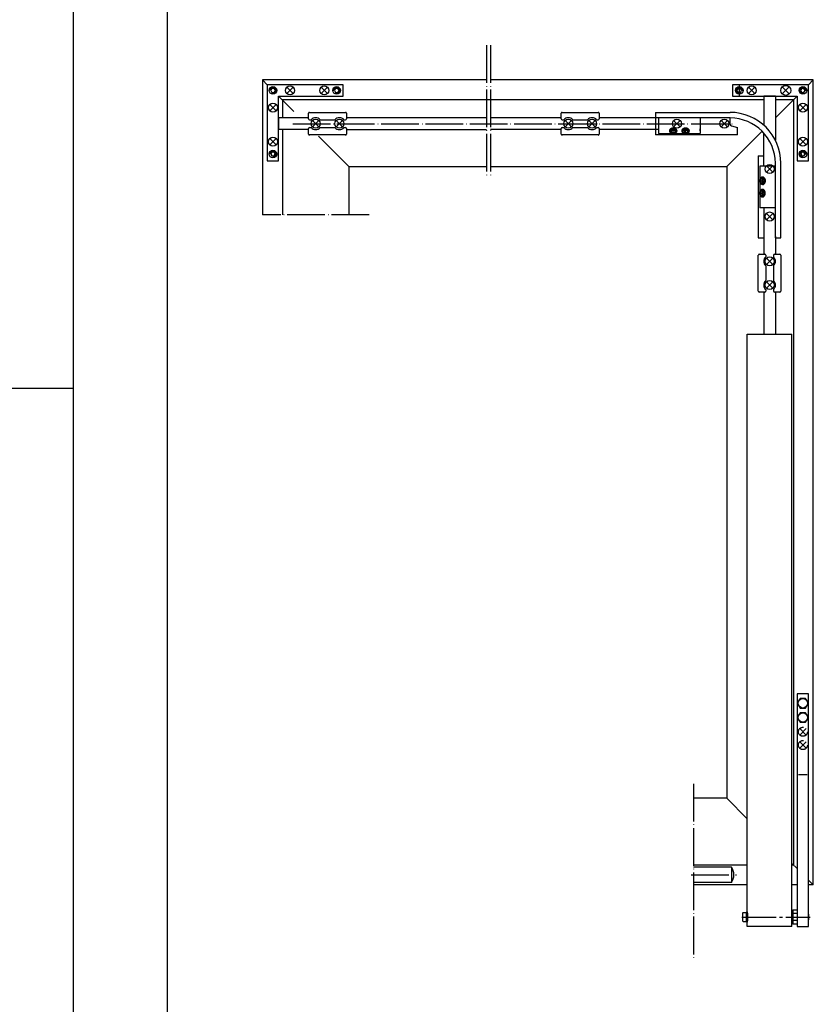
# Model space of a CAD drawing. Units: inches. Extents: x 5404 to 6654, y 2792 to 5542.
# Drawn here: x 6230 to 6483, y 4725 to 5038 of the extents above; entities that cross this region are included whole.
import ezdxf

# ---------------------------------------------------------------- set-up
doc = ezdxf.new("R2010")
doc.units = ezdxf.units.IN
for name, pattern in [('DASH_CENTER', [14, 11, -1, 1, -1]), ('DASHED', [15, 7, -8]), ('DOT_CENTER', [14, 12, -1, 0, -1])]:
    doc.linetypes.add(name, pattern=pattern)
doc.layers.add('1', color=7, linetype='Continuous')
doc.layers.add('70', color=7, linetype='Continuous')

msp = doc.modelspace()

# ---------------------------------------------------------------- linework, layer by layer
at = {"layer": '1', "color": 7, "linetype": 'Continuous'}
for p, q in [((6276.96, 5220.76), (6276.96, 4720.76)), ((6481.24, 5017.39), (6482.75, 5018.91)), ((6310.28, 5016.18), (6309.93, 5015.58)), ((6309.93, 5015.58), (6310.28, 5014.97)), ((6310.97, 5016.18), (6310.28, 5016.18)), ((6311.32, 5015.58), (6310.97, 5016.18)), ((6310.97, 5014.97), (6311.32, 5015.58)), ((6315.05, 5016.59), (6317.09, 5014.56)), ((6317.09, 5016.59), (6315.05, 5014.56)), ((6327.98, 5016.59), (6325.94, 5014.56)), ((6325.94, 5016.59), (6327.98, 5014.56)), ((6330.54, 5016.18), (6330.19, 5015.58)), ((6330.19, 5015.58), (6330.54, 5014.97)), ((6331.24, 5016.18), (6330.54, 5016.18)), ((6331.59, 5015.58), (6331.24, 5016.18)), ((6331.24, 5014.97), (6331.59, 5015.58)), ((6481.24, 5017.39), (6457.04, 5017.39)), ((6457.04, 5017.39), (6457.04, 5013.76)), ((6458.8, 5016.18), (6458.45, 5015.58)), ((6458.45, 5015.58), (6458.8, 5014.97)), ((6459.5, 5016.18), (6458.8, 5016.18)), ((6459.85, 5015.58), (6459.5, 5016.18)), ((6459.5, 5014.97), (6459.85, 5015.58)), ((6464.1, 5016.59), (6462.07, 5014.56)), ((6462.07, 5016.59), (6464.1, 5014.56)), ((6474.99, 5016.59), (6472.96, 5014.56)), ((6472.96, 5016.59), (6474.99, 5014.56)), ((6473.06, 5016.49), (6475.09, 5014.46)), ((6479.07, 5016.18), (6478.72, 5015.58)), ((6478.72, 5015.58), (6479.07, 5014.97)), ((6479.77, 5016.18), (6479.07, 5016.18)), ((6480.12, 5015.58), (6479.77, 5016.18)), ((6479.77, 5014.97), (6480.12, 5015.58)), ((6481.24, 5017.39), (6480.27, 5017.39)), ((6481.24, 4993.19), (6481.24, 5017.39)), ((6310.28, 5014.97), (6310.97, 5014.97)), ((6317.28, 5008.92), (6312.44, 5013.76)), ((6330.54, 5014.97), (6331.24, 5014.97)), ((6457.04, 5013.76), (6477.61, 5013.76)), ((6458.8, 5014.97), (6459.5, 5014.97)), ((6467.02, 5013.76), (6467.02, 5004.47)), ((6470.65, 5013.76), (6470.65, 4999.77)), ((6472.77, 5008.92), (6477.61, 5013.76)), ((6477.61, 5013.76), (6477.61, 4993.19)), ((6479.07, 5014.97), (6479.77, 5014.97)), ((6309.61, 5011.15), (6311.64, 5009.12)), ((6311.64, 5011.15), (6309.61, 5009.12)), ((6480.44, 5011.15), (6478.4, 5009.12)), ((6478.4, 5011.15), (6480.44, 5009.12)), ((6321.97, 5006.81), (6312.44, 5006.81)), ((6321.97, 5006.5), (6321.97, 5008.29)), ((6322.27, 5008.59), (6333.77, 5008.59)), ((6322.27, 5006.2), (6322.79, 5006.2)), ((6325.69, 5006.2), (6330.35, 5006.2)), ((6333.25, 5006.2), (6333.77, 5006.2)), ((6334.07, 5008.29), (6334.07, 5006.5)), ((6378.69, 5006.81), (6334.07, 5006.81)), ((6402.43, 5006.81), (6379.9, 5006.81)), ((6402.43, 5006.5), (6402.43, 5008.29)), ((6402.74, 5008.59), (6414.23, 5008.59)), ((6402.74, 5006.2), (6403.25, 5006.2)), ((6406.16, 5006.2), (6410.81, 5006.2)), ((6413.72, 5006.2), (6414.23, 5006.2)), ((6414.53, 5008.29), (6414.53, 5006.5)), ((6432.5, 5006.81), (6414.53, 5006.81)), ((6432.5, 5008.59), (6432.5, 5001.39)), ((6432.5, 5008.59), (6456.22, 5008.59)), ((6456.22, 5006.81), (6432.5, 5006.81)), ((6433.43, 5006.81), (6433.43, 5001.9)), ((6446.74, 5006.81), (6446.74, 5001.9)), ((6456.22, 5006.81), (6455.83, 5006.81)), ((6456.22, 5006.78), (6456.22, 5006.71)), ((6456.22, 5004.85), (6456.22, 5006.71)), ((6472.77, 5008.92), (6470.65, 5006.81)), ((6321.97, 5003.18), (6312.44, 5003.18)), ((6321.97, 5001.69), (6321.97, 5003.48)), ((6322.27, 5003.78), (6322.79, 5003.78)), ((6323.22, 5006.01), (6325.25, 5003.97)), ((6325.25, 5006.01), (6323.22, 5003.97)), ((6325.69, 5003.78), (6330.35, 5003.78)), ((6332.82, 5006.01), (6330.78, 5003.97)), ((6330.78, 5006.01), (6332.82, 5003.97)), ((6333.25, 5003.78), (6333.77, 5003.78)), ((6334.07, 5003.48), (6334.07, 5001.69)), ((6334.07, 5003.18), (6378.69, 5003.18)), ((6402.43, 5003.18), (6379.9, 5003.18)), ((6402.43, 5001.69), (6402.43, 5003.48)), ((6402.74, 5003.78), (6403.25, 5003.78)), ((6405.72, 5006.01), (6403.69, 5003.97)), ((6403.69, 5006.01), (6405.72, 5003.97)), ((6406.16, 5003.78), (6410.81, 5003.78)), ((6413.28, 5006.01), (6411.25, 5003.97)), ((6411.25, 5006.01), (6413.28, 5003.97)), ((6413.72, 5003.78), (6414.23, 5003.78)), ((6414.53, 5003.48), (6414.53, 5001.69)), ((6433.43, 5003.18), (6414.53, 5003.18)), ((6438.12, 5002.96), (6437.51, 5002.75)), ((6438.12, 5002.11), (6438.12, 5002.96)), ((6438.72, 5002.75), (6438.12, 5002.96)), ((6438.12, 5002.11), (6438.12, 5002.96)), ((6438.26, 5006.01), (6440.29, 5003.97)), ((6440.29, 5006.01), (6438.26, 5003.97)), ((6442.05, 5002.96), (6441.45, 5002.75)), ((6442.05, 5002.11), (6442.05, 5002.96)), ((6442.66, 5002.75), (6442.05, 5002.96)), ((6442.05, 5002.11), (6442.05, 5002.96)), ((6446.74, 5002.72), (6446.74, 5003.32)), ((6455.42, 5006.01), (6453.39, 5003.97)), ((6453.39, 5006.01), (6455.42, 5003.97)), ((6456.67, 5004.27), (6458.64, 5003.74)), ((6458.64, 5001.39), (6458.64, 5003.74)), ((6309.61, 5000.26), (6311.64, 4998.23)), ((6311.64, 5000.26), (6309.61, 4998.23)), ((6333.77, 5001.39), (6322.27, 5001.39)), ((6334.83, 4991.38), (6325.15, 5001.06)), ((6414.23, 5001.39), (6402.74, 5001.39)), ((6458.64, 5001.39), (6432.5, 5001.39)), ((6433.43, 5001.9), (6437.7, 5001.9)), ((6437.51, 5002.75), (6437.51, 5002.32)), ((6437.51, 5002.32), (6438.12, 5002.11)), ((6438.12, 5002.11), (6438.72, 5002.32)), ((6438.54, 5001.9), (6441.63, 5001.9)), ((6438.72, 5002.32), (6438.72, 5002.75)), ((6441.45, 5002.75), (6441.45, 5002.32)), ((6441.45, 5002.32), (6442.05, 5002.11)), ((6442.05, 5002.11), (6442.66, 5002.32)), ((6442.47, 5001.9), (6446.74, 5001.9)), ((6442.66, 5002.32), (6442.66, 5002.75)), ((6455.22, 4991.38), (6464.9, 5001.06)), ((6466.42, 5002.58), (6464.9, 5001.06)), ((6467.02, 4991.56), (6467.02, 5001.95)), ((6480.44, 5000.26), (6478.4, 4998.23)), ((6478.4, 5000.26), (6480.44, 4998.23)), ((6310.28, 4995.92), (6309.93, 4995.31)), ((6309.93, 4995.31), (6310.28, 4994.71)), ((6310.97, 4995.92), (6310.28, 4995.92)), ((6310.28, 4994.71), (6310.97, 4994.71)), ((6311.32, 4995.31), (6310.97, 4995.92)), ((6310.97, 4994.71), (6311.32, 4995.31)), ((6465.23, 4994.8), (6467.02, 4994.8)), ((6465.23, 4994.8), (6465.23, 4968.66)), ((6479.07, 4995.92), (6478.72, 4995.31)), ((6478.72, 4995.31), (6479.07, 4994.71)), ((6479.77, 4995.92), (6479.07, 4995.92)), ((6479.07, 4994.71), (6479.77, 4994.71)), ((6480.12, 4995.31), (6479.77, 4995.92)), ((6479.77, 4994.71), (6480.12, 4995.31)), ((6470.65, 4991.5), (6465.75, 4991.5)), ((6465.75, 4991.5), (6465.75, 4987.23)), ((6467.82, 4991.58), (6469.85, 4989.55)), ((6469.85, 4991.58), (6467.82, 4989.55)), ((6470.56, 4992.38), (6470.62, 4992.38)), ((6470.65, 4982.39), (6470.65, 4992.64)), ((6470.65, 4968.66), (6470.65, 4992.38)), ((6472.43, 4968.66), (6472.43, 4992.38)), ((6477.61, 4993.19), (6481.24, 4993.19)), ((6466.16, 4987.42), (6465.95, 4986.81)), ((6466.59, 4987.42), (6466.16, 4987.42)), ((6466.81, 4986.81), (6466.59, 4987.42)), ((6465.75, 4986.39), (6465.75, 4983.3)), ((6465.95, 4986.81), (6466.81, 4986.81)), ((6465.95, 4986.81), (6466.16, 4986.21)), ((6466.16, 4986.21), (6466.59, 4986.21)), ((6466.59, 4986.21), (6466.81, 4986.81)), ((6465.75, 4982.46), (6465.75, 4978.19)), ((6466.16, 4983.48), (6465.95, 4982.88)), ((6465.95, 4982.88), (6466.16, 4982.27)), ((6465.95, 4982.88), (6466.81, 4982.88)), ((6466.59, 4983.48), (6466.16, 4983.48)), ((6466.16, 4982.27), (6466.59, 4982.27)), ((6466.81, 4982.88), (6466.59, 4983.48)), ((6466.59, 4982.27), (6466.81, 4982.88)), ((6470.65, 4978.19), (6465.75, 4978.19)), ((6467.02, 4978.19), (6467.02, 4963.45)), ((6467.82, 4976.45), (6469.85, 4974.42)), ((6469.85, 4976.45), (6467.82, 4974.42)), ((6465.23, 4968.66), (6467.02, 4968.66)), ((6470.65, 4969.08), (6470.65, 4963.45)), ((6470.65, 4968.66), (6472.43, 4968.66)), ((6465.23, 4951.65), (6465.23, 4963.14)), ((6465.54, 4963.45), (6467.32, 4963.45)), ((6467.62, 4963.14), (6467.62, 4962.63)), ((6469.85, 4962.19), (6467.82, 4960.16)), ((6467.82, 4962.19), (6469.85, 4960.16)), ((6470.04, 4963.14), (6470.04, 4962.63)), ((6470.35, 4963.45), (6472.13, 4963.45)), ((6472.43, 4963.14), (6472.43, 4951.65)), ((6467.62, 4959.72), (6467.62, 4955.07)), ((6470.04, 4959.72), (6470.04, 4955.07)), ((6469.85, 4954.63), (6467.82, 4952.6)), ((6467.82, 4954.63), (6469.85, 4952.6)), ((6467.32, 4951.35), (6465.54, 4951.35)), ((6467.02, 4951.35), (6467.02, 4937.96)), ((6467.62, 4952.16), (6467.62, 4951.65)), ((6470.04, 4952.16), (6470.04, 4951.65)), ((6472.13, 4951.35), (6470.35, 4951.35)), ((6470.65, 4951.35), (6470.65, 4937.96)), ((6461.72, 4753.61), (6461.72, 4937.96)), ((6461.72, 4937.96), (6475.94, 4937.96)), ((6475.94, 4749.38), (6475.94, 4937.96)), ((5446.96, 4920.76), (6246.96, 4920.76)), ((6477.61, 4823.49), (6477.61, 4753.41)), ((6481.24, 4823.49), (6477.61, 4823.49)), ((6478.55, 4821.98), (6477.67, 4820.47)), ((6480.29, 4821.98), (6478.55, 4821.98)), ((6481.17, 4820.47), (6480.29, 4821.98)), ((6481.24, 4749.38), (6481.24, 4823.49)), ((6477.67, 4820.47), (6478.55, 4818.95)), ((6478.55, 4818.95), (6480.29, 4818.95)), ((6480.29, 4818.95), (6481.17, 4820.47)), ((6478.55, 4817.44), (6477.67, 4815.93)), ((6477.67, 4815.93), (6478.55, 4814.42)), ((6480.29, 4817.44), (6478.55, 4817.44)), ((6481.17, 4815.93), (6480.29, 4817.44)), ((6480.29, 4814.42), (6481.17, 4815.93)), ((6480.44, 4812.41), (6478.4, 4810.37)), ((6478.4, 4812.41), (6480.44, 4810.37)), ((6478.55, 4814.42), (6480.29, 4814.42)), ((6480.44, 4808.17), (6478.4, 4806.14)), ((6478.4, 4808.17), (6480.44, 4806.14)), ((6480.74, 4797.68), (6478.02, 4797.68)), ((6460.21, 4753.61), (6460.21, 4751.19)), ((6461.42, 4753.76), (6460.36, 4753.76)), ((6461.42, 4753.76), (6461.57, 4754.07)), ((6461.42, 4751.04), (6461.42, 4753.76)), ((6461.57, 4750.74), (6461.57, 4754.07)), ((6461.57, 4754.07), (6461.72, 4754.07)), ((6461.72, 4754.07), (6461.72, 4750.74)), ((6461.73, 4753.61), (6461.73, 4751.19)), ((6476.19, 4753.61), (6475.94, 4753.61)), ((6476.19, 4754.67), (6477.61, 4754.67)), ((6476.19, 4754.67), (6476.19, 4750.13)), ((6477.61, 4753.54), (6476.19, 4753.54)), ((6477.61, 4754.67), (6477.61, 4750.13)), ((6481.24, 4753.31), (6481.24, 4751.49)), ((6460.36, 4751.04), (6461.42, 4751.04)), ((6461.57, 4750.74), (6461.42, 4751.04)), ((6461.72, 4750.74), (6461.57, 4750.74)), ((6461.72, 4749.38), (6461.72, 4751.19)), ((6475.94, 4749.38), (6461.72, 4749.38)), ((6476.19, 4751.19), (6475.94, 4751.19)), ((6477.61, 4751.27), (6476.19, 4751.27)), ((6477.61, 4750.13), (6476.19, 4750.13)), ((6477.61, 4751.4), (6477.61, 4749.38)), ((6477.61, 4749.38), (6481.24, 4749.38))]:
    msp.add_line(p, q, dxfattribs=at)
at = {"layer": '1', "color": 7, "linetype": 'DOT_CENTER'}
for p, q in [((6378.69, 5029.95), (6378.69, 4987.71)), ((6379.9, 5029.95), (6379.9, 4987.71)), ((6316.92, 5004.99), (6457.54, 5004.99)), ((6341.3, 4975.95), (6307.3, 4975.95)), ((6444.57, 4794.84), (6444.57, 4739.48)), ((6443.81, 4765.86), (6458.33, 4765.86))]:
    msp.add_line(p, q, dxfattribs=at)
at = {"layer": '1', "color": 3, "linetype": 'Continuous'}
for p, q in [((6378.69, 5018.91), (6307.3, 5018.91)), ((6308.81, 5017.39), (6307.3, 5018.91)), ((6307.3, 5018.91), (6307.3, 4975.95)), ((6482.75, 5018.91), (6379.9, 5018.91)), ((6482.75, 4762.69), (6482.75, 5018.91)), ((6308.81, 5017.39), (6308.81, 4993.19)), ((6333.01, 5017.39), (6308.81, 5017.39)), ((6333.01, 5013.76), (6333.01, 5017.39)), ((6312.44, 5013.76), (6333.01, 5013.76)), ((6312.44, 4993.19), (6312.44, 5013.76)), ((6313.65, 5012.55), (6313.65, 5006.81)), ((6418.93, 5012.55), (6313.65, 5012.55)), ((6467.02, 5012.55), (6379.9, 5012.55)), ((6470.65, 5013.76), (6467.02, 5013.76)), ((6476.4, 5012.55), (6470.65, 5012.55)), ((6476.4, 5012.55), (6476.4, 4769.04)), ((6312.44, 5006.81), (6312.44, 5003.18)), ((6313.65, 5003.18), (6313.65, 4975.95)), ((6308.81, 4993.19), (6312.44, 4993.19)), ((6334.83, 4991.38), (6334.83, 4975.95)), ((6334.83, 4991.38), (6378.69, 4991.38)), ((6379.9, 4991.38), (6455.22, 4991.38)), ((6455.22, 4991.38), (6455.22, 4790.22)), ((6455.22, 4790.22), (6444.57, 4790.22)), ((6455.22, 4790.22), (6461.72, 4783.71)), ((6444.57, 4769.04), (6461.72, 4769.04)), ((6456.67, 4768.28), (6444.57, 4768.28)), ((6456.67, 4768.28), (6456.67, 4763.44)), ((6475.94, 4769.49), (6477.61, 4767.83)), ((6475.94, 4769.04), (6476.4, 4769.04)), ((6456.67, 4763.44), (6444.57, 4763.44)), ((6461.72, 4762.69), (6444.57, 4762.69)), ((6477.61, 4762.69), (6475.94, 4762.69)), ((6481.24, 4764.2), (6482.75, 4762.69)), ((6482.75, 4762.69), (6481.24, 4762.69)), ((6482.75, 4762.69), (6481.24, 4762.69))]:
    msp.add_line(p, q, dxfattribs=at)
at = {"layer": '1', "color": 7, "linetype": 'DASH_CENTER'}
for p, q in [((6459.15, 5017.39), (6459.15, 5013.76)), ((6459.96, 4752.4), (6481.73, 4752.4))]:
    msp.add_line(p, q, dxfattribs=at)
at = {"layer": '1', "color": 2, "linetype": 'Continuous'}
msp.add_line((6335.13, 5012.55), (6333.54, 5012.55), dxfattribs=at)
at = {"layer": '1', "color": 4, "linetype": 'Continuous'}
for p, q in [((6461.72, 4762.69), (6444.57, 4762.69)), ((6477.61, 4762.69), (6475.94, 4762.69))]:
    msp.add_line(p, q, dxfattribs=at)
at = {"layer": '1', "color": 7, "linetype": 'Continuous'}
for centre, radius in [((6310.63, 5015.58), 1.21), ((6316.07, 5015.58), 1.44), ((6326.96, 5015.58), 1.44), ((6330.89, 5015.58), 1.21), ((6459.15, 5015.58), 1.21), ((6463.09, 5015.58), 1.44), ((6473.98, 5015.58), 1.57), ((6479.42, 5015.58), 1.21), ((6310.63, 5010.13), 1.44), ((6479.42, 5010.13), 1.44), ((6324.24, 5004.99), 1.44), ((6331.8, 5004.99), 1.44), ((6404.7, 5004.99), 1.44), ((6412.27, 5004.99), 1.44), ((6439.28, 5004.99), 1.44), ((6454.4, 5004.99), 1.44), ((6310.63, 4999.24), 1.44), ((6479.42, 4999.24), 1.44), ((6310.63, 4995.31), 1.21), ((6479.42, 4995.31), 1.21), ((6468.83, 4990.56), 1.44), ((6468.83, 4975.44), 1.44), ((6468.83, 4961.18), 1.44), ((6468.83, 4953.61), 1.44), ((6479.42, 4820.47), 1.51), ((6479.42, 4815.93), 1.51)]:
    msp.add_circle(centre, radius, dxfattribs=at)
at = {"layer": '1', "color": 7, "linetype": 'DASHED'}
for centre in [(6479.42, 4811.39), (6479.42, 4807.16)]:
    msp.add_circle(centre, 1.44, dxfattribs=at)
at = {"layer": '1', "color": 7, "linetype": 'Continuous'}
for centre, radius, start, end in [((6310.63, 5015.58), 0.968, 280, 190), ((6330.89, 5015.58), 0.968, 280, 190), ((6459.15, 5015.58), 0.968, 350, 260), ((6479.42, 5015.58), 0.968, 350, 260), ((6322.27, 5008.29), 0.303, 90, 180), ((6322.27, 5006.5), 0.302, 180, 270), ((6324.24, 5004.99), 1.89, 39.7918, 140.2082), ((6331.8, 5004.99), 1.89, 39.7918, 140.2082), ((6333.77, 5008.29), 0.303, 0, 90), ((6333.77, 5006.5), 0.302, 270, 0), ((6402.74, 5008.29), 0.303, 90, 180), ((6402.74, 5006.5), 0.303, 180, 270), ((6404.7, 5004.99), 1.89, 39.7918, 140.2082), ((6412.27, 5004.99), 1.89, 39.7918, 140.2082), ((6414.23, 5008.29), 0.302, 0, 90), ((6414.23, 5006.5), 0.302, 270, 0), ((6456.22, 4992.38), 16.21, 0, 90), ((6456.22, 4992.38), 14.43, 0, 90), ((6456.28, 5006.71), 0.0605, 89.7582, 180), ((6322.27, 5003.48), 0.302, 90, 180), ((6324.24, 5004.99), 1.89, 219.7918, 320.2082), ((6331.8, 5004.99), 1.89, 219.7918, 320.2082), ((6333.77, 5003.48), 0.303, 0, 90), ((6402.74, 5003.48), 0.302, 90, 180), ((6404.7, 5004.99), 1.89, 219.7918, 320.2082), ((6412.27, 5004.99), 1.89, 219.7918, 320.2082), ((6414.23, 5003.48), 0.302, 0, 90), ((6456.82, 5004.85), 0.605, 180, 255), ((6322.27, 5001.69), 0.302, 180, 270), ((6333.77, 5001.69), 0.302, 270, 0), ((6402.74, 5001.69), 0.303, 180, 270), ((6414.23, 5001.69), 0.302, 270, 0), ((6310.63, 4995.31), 0.968, 280, 190), ((6479.42, 4995.31), 0.968, 350, 260), ((6470.56, 4992.44), 0.0605, 270, 0.2418), ((6465.54, 4963.14), 0.303, 90, 180), ((6468.83, 4961.18), 1.89, 129.7918, 230.2082), ((6467.32, 4963.14), 0.303, 0, 90), ((6470.35, 4963.14), 0.303, 90, 180), ((6468.83, 4961.18), 1.89, 309.7918, 50.2082), ((6472.13, 4963.14), 0.303, 0, 90), ((6468.83, 4953.61), 1.89, 129.7918, 230.2082), ((6468.83, 4953.61), 1.89, 309.7918, 50.2082), ((6465.54, 4951.65), 0.302, 180, 270), ((6467.32, 4951.65), 0.302, 270, 0), ((6470.35, 4951.65), 0.302, 180, 270), ((6472.13, 4951.65), 0.302, 270, 0), ((6460.36, 4753.61), 0.151, 90, 180), ((6460.36, 4751.19), 0.151, 180, 270)]:
    msp.add_arc(centre, radius, start, end, dxfattribs=at)
at = {"layer": '1', "color": 3, "linetype": 'Continuous'}
msp.add_arc((6453.2, 4765.86), 4.24, 325.1501, 34.8499, dxfattribs=at)
at = {"layer": '1', "color": 7, "linetype": 'Continuous'}
for points, knots in [([(6439.33, 5002.71), (6439.33, 5002.72), (6439.33, 5002.74), (6439.32, 5002.79), (6439.31, 5002.86), (6439.29, 5002.93), (6439.26, 5003), (6439.22, 5003.07), (6439.17, 5003.14), (6439.11, 5003.2), (6439.05, 5003.26), (6438.97, 5003.31), (6438.9, 5003.36), (6438.81, 5003.41), (6438.72, 5003.45), (6438.63, 5003.48), (6438.53, 5003.51), (6438.43, 5003.53), (6438.33, 5003.55), (6438.22, 5003.56), (6438.12, 5003.56), (6438.01, 5003.56), (6437.91, 5003.55), (6437.81, 5003.53), (6437.71, 5003.51), (6437.61, 5003.48), (6437.52, 5003.45), (6437.43, 5003.41), (6437.34, 5003.36), (6437.27, 5003.31), (6437.19, 5003.26), (6437.13, 5003.2), (6437.07, 5003.14), (6437.02, 5003.07), (6436.98, 5003), (6436.95, 5002.93), (6436.93, 5002.86), (6436.91, 5002.78), (6436.91, 5002.71), (6436.91, 5002.66), (6436.91, 5002.63)], [0, 0, 0, 0, 0.037437, 0.07502, 0.151103, 0.227154, 0.306289, 0.385374, 0.468963, 0.552502, 0.641258, 0.729972, 0.823924, 0.917845, 1.016437, 1.115007, 1.217229, 1.319438, 1.423962, 1.528479, 1.633789, 1.739099, 1.843617, 1.948141, 2.050349, 2.152571, 2.251142, 2.349733, 2.443654, 2.537606, 2.626321, 2.715077, 2.798616, 2.882205, 2.96129, 3.040424, 3.116476, 3.192559, 3.267542, 3.342525, 3.342525, 3.342525, 3.342525]), ([(6437.26, 5003.32), (6437.24, 5003.31), (6437.19, 5003.27), (6437.13, 5003.21), (6437.07, 5003.15), (6437.02, 5003.08), (6436.98, 5003.01), (6436.95, 5002.94), (6436.93, 5002.86), (6436.92, 5002.8), (6436.91, 5002.75), (6436.91, 5002.72), (6436.91, 5002.71)], [0, 0, 0, 0, 0.0866636, 0.1733851, 0.2581286, 0.3429184, 0.4234921, 0.5041107, 0.5818549, 0.6596277, 0.6980908, 0.7364116, 0.7364116, 0.7364116, 0.7364116]), ([(6437.16, 5002.48), (6437.16, 5002.46), (6437.16, 5002.42), (6437.18, 5002.36), (6437.21, 5002.3), (6437.24, 5002.24), (6437.28, 5002.19), (6437.33, 5002.14), (6437.38, 5002.09), (6437.44, 5002.05), (6437.5, 5002.01), (6437.57, 5001.97), (6437.64, 5001.94), (6437.71, 5001.91), (6437.79, 5001.89), (6437.87, 5001.87), (6437.95, 5001.86), (6438.04, 5001.85), (6438.12, 5001.85), (6438.2, 5001.85), (6438.29, 5001.86), (6438.37, 5001.87), (6438.45, 5001.89), (6438.53, 5001.91), (6438.6, 5001.94), (6438.67, 5001.97), (6438.74, 5002.01), (6438.8, 5002.05), (6438.86, 5002.09), (6438.91, 5002.14), (6438.96, 5002.19), (6439, 5002.24), (6439.03, 5002.3), (6439.06, 5002.36), (6439.07, 5002.42), (6439.08, 5002.48), (6439.09, 5002.54), (6439.08, 5002.6), (6439.07, 5002.66), (6439.06, 5002.71), (6439.03, 5002.77), (6439, 5002.83), (6438.96, 5002.88), (6438.91, 5002.93), (6438.86, 5002.98), (6438.8, 5003.02), (6438.74, 5003.06), (6438.67, 5003.1), (6438.6, 5003.13), (6438.53, 5003.16), (6438.45, 5003.18), (6438.37, 5003.2), (6438.29, 5003.21), (6438.2, 5003.22), (6438.12, 5003.22), (6438.04, 5003.22), (6437.95, 5003.21), (6437.87, 5003.2), (6437.79, 5003.18), (6437.71, 5003.16), (6437.64, 5003.13), (6437.57, 5003.1), (6437.5, 5003.06), (6437.44, 5003.02), (6437.38, 5002.98), (6437.33, 5002.93), (6437.28, 5002.88), (6437.24, 5002.83), (6437.21, 5002.77), (6437.18, 5002.71), (6437.17, 5002.66), (6437.15, 5002.6), (6437.15, 5002.54), (6437.15, 5002.5), (6437.16, 5002.48)], [0, 0, 0, 0, 0.060867, 0.121708, 0.185015, 0.248283, 0.315155, 0.381986, 0.452991, 0.523962, 0.599124, 0.674261, 0.753134, 0.83199, 0.913768, 0.995535, 1.079154, 1.162768, 1.247016, 1.331264, 1.414878, 1.498497, 1.580264, 1.662041, 1.740898, 1.819771, 1.894908, 1.970069, 2.041041, 2.112046, 2.178877, 2.245748, 2.309016, 2.372324, 2.433165, 2.494032, 2.554018, 2.614005, 2.674871, 2.735713, 2.79902, 2.862288, 2.929159, 2.995991, 3.066995, 3.137967, 3.213128, 3.288265, 3.367139, 3.445995, 3.527772, 3.609539, 3.693159, 3.776773, 3.861021, 3.945268, 4.028882, 4.112502, 4.194269, 4.276046, 4.354902, 4.433776, 4.508913, 4.584074, 4.655046, 4.72605, 4.792882, 4.859753, 4.923021, 4.986329, 5.04717, 5.108036, 5.168023, 5.228009, 5.228009, 5.228009, 5.228009]), ([(6438.98, 5003.32), (6438.98, 5003.32), (6438.98, 5003.33), (6438.95, 5003.34), (6438.9, 5003.38), (6438.81, 5003.43), (6438.72, 5003.47), (6438.63, 5003.5), (6438.53, 5003.53), (6438.43, 5003.55), (6438.33, 5003.57), (6438.22, 5003.58), (6438.12, 5003.58), (6438.01, 5003.58), (6437.91, 5003.57), (6437.81, 5003.55), (6437.71, 5003.53), (6437.61, 5003.5), (6437.52, 5003.47), (6437.43, 5003.43), (6437.34, 5003.38), (6437.29, 5003.34), (6437.26, 5003.33), (6437.26, 5003.32), (6437.26, 5003.32)], [0, 0, 0, 0, 0.002938, 0.005876, 0.100427, 0.194947, 0.29389, 0.392813, 0.4952, 0.597574, 0.702149, 0.806718, 0.91204, 1.017362, 1.12193, 1.226505, 1.328879, 1.431267, 1.530189, 1.629132, 1.723653, 1.818204, 1.821142, 1.824079, 1.824079, 1.824079, 1.824079]), ([(6439.33, 5002.71), (6439.33, 5002.72), (6439.33, 5002.75), (6439.32, 5002.8), (6439.31, 5002.86), (6439.29, 5002.94), (6439.26, 5003.01), (6439.22, 5003.08), (6439.17, 5003.15), (6439.11, 5003.21), (6439.05, 5003.27), (6439, 5003.31), (6438.98, 5003.32)], [0, 0, 0, 0, 0.0383213, 0.076785, 0.1545578, 0.232302, 0.3129206, 0.3934943, 0.4782841, 0.5630276, 0.6497491, 0.7364127, 0.7364127, 0.7364127, 0.7364127]), ([(6442.91, 5003.32), (6442.91, 5003.32), (6442.91, 5003.33), (6442.88, 5003.34), (6442.83, 5003.38), (6442.74, 5003.43), (6442.66, 5003.47), (6442.56, 5003.5), (6442.46, 5003.53), (6442.36, 5003.55), (6442.26, 5003.57), (6442.16, 5003.58), (6442.05, 5003.58), (6441.95, 5003.58), (6441.84, 5003.57), (6441.74, 5003.55), (6441.64, 5003.53), (6441.54, 5003.5), (6441.45, 5003.47), (6441.36, 5003.43), (6441.28, 5003.38), (6441.2, 5003.33), (6441.13, 5003.27), (6441.06, 5003.21), (6441, 5003.15), (6440.96, 5003.08), (6440.91, 5003.01), (6440.88, 5002.94), (6440.86, 5002.86), (6440.85, 5002.8), (6440.84, 5002.75), (6440.84, 5002.72), (6440.84, 5002.71)], [0, 0, 0, 0, 0.002938, 0.005876, 0.100427, 0.194947, 0.29389, 0.392813, 0.4952, 0.597574, 0.702149, 0.806718, 0.91204, 1.017362, 1.12193, 1.226505, 1.328879, 1.431267, 1.530189, 1.629132, 1.723653, 1.818204, 1.907812, 1.997459, 2.082203, 2.166992, 2.247566, 2.328185, 2.405929, 2.483702, 2.522165, 2.560486, 2.560486, 2.560486, 2.560486]), ([(6443.26, 5002.71), (6443.26, 5002.72), (6443.26, 5002.74), (6443.26, 5002.79), (6443.24, 5002.86), (6443.22, 5002.93), (6443.19, 5003), (6443.15, 5003.07), (6443.1, 5003.14), (6443.04, 5003.2), (6442.98, 5003.26), (6442.91, 5003.31), (6442.83, 5003.36), (6442.74, 5003.41), (6442.66, 5003.45), (6442.56, 5003.48), (6442.46, 5003.51), (6442.36, 5003.53), (6442.26, 5003.55), (6442.16, 5003.56), (6442.05, 5003.56), (6441.95, 5003.56), (6441.84, 5003.55), (6441.74, 5003.53), (6441.64, 5003.51), (6441.54, 5003.48), (6441.45, 5003.45), (6441.36, 5003.41), (6441.28, 5003.36), (6441.2, 5003.31), (6441.13, 5003.26), (6441.06, 5003.2), (6441, 5003.14), (6440.96, 5003.07), (6440.91, 5003), (6440.88, 5002.93), (6440.86, 5002.86), (6440.85, 5002.78), (6440.84, 5002.71), (6440.84, 5002.66), (6440.85, 5002.63)], [0, 0, 0, 0, 0.037437, 0.07502, 0.151103, 0.227154, 0.306289, 0.385374, 0.468963, 0.552502, 0.641258, 0.729972, 0.823924, 0.917845, 1.016437, 1.115007, 1.217229, 1.319438, 1.423962, 1.528479, 1.633789, 1.739099, 1.843617, 1.948141, 2.050349, 2.152571, 2.251142, 2.349733, 2.443654, 2.537606, 2.626321, 2.715077, 2.798616, 2.882205, 2.96129, 3.040424, 3.116476, 3.192559, 3.267542, 3.342525, 3.342525, 3.342525, 3.342525]), ([(6441.09, 5002.48), (6441.09, 5002.46), (6441.1, 5002.42), (6441.12, 5002.36), (6441.14, 5002.3), (6441.17, 5002.24), (6441.21, 5002.19), (6441.26, 5002.14), (6441.31, 5002.09), (6441.37, 5002.05), (6441.43, 5002.01), (6441.5, 5001.97), (6441.57, 5001.94), (6441.64, 5001.91), (6441.72, 5001.89), (6441.8, 5001.87), (6441.88, 5001.86), (6441.97, 5001.85), (6442.05, 5001.85), (6442.14, 5001.85), (6442.22, 5001.86), (6442.3, 5001.87), (6442.38, 5001.89), (6442.46, 5001.91), (6442.53, 5001.94), (6442.61, 5001.97), (6442.67, 5002.01), (6442.74, 5002.05), (6442.79, 5002.09), (6442.84, 5002.14), (6442.89, 5002.19), (6442.93, 5002.24), (6442.96, 5002.3), (6442.99, 5002.36), (6443.01, 5002.42), (6443.02, 5002.48), (6443.02, 5002.54), (6443.02, 5002.6), (6443.01, 5002.66), (6442.99, 5002.71), (6442.96, 5002.77), (6442.93, 5002.83), (6442.89, 5002.88), (6442.84, 5002.93), (6442.79, 5002.98), (6442.74, 5003.02), (6442.67, 5003.06), (6442.61, 5003.1), (6442.53, 5003.13), (6442.46, 5003.16), (6442.38, 5003.18), (6442.3, 5003.2), (6442.22, 5003.21), (6442.14, 5003.22), (6442.05, 5003.22), (6441.97, 5003.22), (6441.88, 5003.21), (6441.8, 5003.2), (6441.72, 5003.18), (6441.64, 5003.16), (6441.57, 5003.13), (6441.5, 5003.1), (6441.43, 5003.06), (6441.37, 5003.02), (6441.31, 5002.98), (6441.26, 5002.93), (6441.21, 5002.88), (6441.17, 5002.83), (6441.14, 5002.77), (6441.12, 5002.71), (6441.1, 5002.66), (6441.09, 5002.6), (6441.08, 5002.54), (6441.09, 5002.5), (6441.09, 5002.48)], [0, 0, 0, 0, 0.060867, 0.121708, 0.185015, 0.248283, 0.315155, 0.381986, 0.452991, 0.523962, 0.599124, 0.674261, 0.753134, 0.83199, 0.913768, 0.995535, 1.079154, 1.162768, 1.247016, 1.331264, 1.414878, 1.498497, 1.580264, 1.662041, 1.740898, 1.819771, 1.894908, 1.970069, 2.041041, 2.112046, 2.178877, 2.245748, 2.309016, 2.372324, 2.433165, 2.494032, 2.554018, 2.614005, 2.674871, 2.735713, 2.79902, 2.862288, 2.929159, 2.995991, 3.066995, 3.137967, 3.213128, 3.288265, 3.367139, 3.445995, 3.527772, 3.609539, 3.693159, 3.776773, 3.861021, 3.945268, 4.028882, 4.112502, 4.194269, 4.276046, 4.354902, 4.433776, 4.508913, 4.584074, 4.655046, 4.72605, 4.792882, 4.859753, 4.923021, 4.986329, 5.04717, 5.108036, 5.168023, 5.228009, 5.228009, 5.228009, 5.228009]), ([(6443.26, 5002.71), (6443.26, 5002.72), (6443.26, 5002.75), (6443.26, 5002.8), (6443.24, 5002.86), (6443.22, 5002.94), (6443.19, 5003.01), (6443.15, 5003.08), (6443.1, 5003.15), (6443.04, 5003.21), (6442.98, 5003.27), (6442.93, 5003.31), (6442.91, 5003.32)], [0, 0, 0, 0, 0.0383213, 0.076785, 0.1545578, 0.232302, 0.3129206, 0.3934943, 0.4782841, 0.5630276, 0.6497491, 0.7364127, 0.7364127, 0.7364127, 0.7364127]), ([(6436.91, 5002.63), (6436.92, 5002.61), (6436.93, 5002.56), (6436.95, 5002.48), (6436.98, 5002.41), (6437.02, 5002.34), (6437.07, 5002.28), (6437.13, 5002.21), (6437.19, 5002.15), (6437.27, 5002.1), (6437.34, 5002.05), (6437.43, 5002), (6437.52, 5001.96), (6437.61, 5001.93), (6437.71, 5001.9), (6437.81, 5001.88), (6437.91, 5001.86), (6438.01, 5001.85), (6438.12, 5001.85), (6438.22, 5001.85), (6438.33, 5001.86), (6438.43, 5001.88), (6438.53, 5001.9), (6438.62, 5001.93), (6438.7, 5001.96), (6438.75, 5001.98), (6438.78, 5001.99)], [0, 0, 0, 0, 0.076083, 0.152135, 0.231269, 0.310354, 0.393943, 0.477483, 0.566238, 0.654953, 0.748905, 0.842826, 0.941417, 1.039988, 1.14221, 1.244418, 1.348942, 1.45346, 1.55877, 1.66408, 1.768597, 1.873121, 1.97533, 2.077552, 2.155596, 2.233589, 2.233589, 2.233589, 2.233589]), ([(6438.78, 5001.99), (6438.78, 5001.99), (6438.79, 5002), (6438.83, 5002.02), (6438.9, 5002.05), (6438.97, 5002.1), (6439.05, 5002.15), (6439.11, 5002.21), (6439.17, 5002.28), (6439.22, 5002.34), (6439.26, 5002.41), (6439.29, 5002.48), (6439.31, 5002.56), (6439.32, 5002.62), (6439.33, 5002.67), (6439.33, 5002.69), (6439.33, 5002.71)], [0, 0, 0, 0, 0.0205636, 0.0411447, 0.1350657, 0.2290174, 0.3177319, 0.4064879, 0.4900271, 0.5736164, 0.6527013, 0.7318356, 0.8078869, 0.8839704, 0.9215532, 0.9589899, 0.9589899, 0.9589899, 0.9589899]), ([(6440.85, 5002.63), (6440.85, 5002.61), (6440.86, 5002.56), (6440.88, 5002.48), (6440.91, 5002.41), (6440.96, 5002.34), (6441, 5002.28), (6441.06, 5002.21), (6441.13, 5002.15), (6441.2, 5002.1), (6441.28, 5002.05), (6441.36, 5002), (6441.45, 5001.96), (6441.54, 5001.93), (6441.64, 5001.9), (6441.74, 5001.88), (6441.84, 5001.86), (6441.95, 5001.85), (6442.05, 5001.85), (6442.16, 5001.85), (6442.26, 5001.86), (6442.36, 5001.88), (6442.46, 5001.9), (6442.56, 5001.93), (6442.64, 5001.96), (6442.68, 5001.98), (6442.71, 5001.99)], [0, 0, 0, 0, 0.076083, 0.152135, 0.231269, 0.310354, 0.393943, 0.477483, 0.566238, 0.654953, 0.748905, 0.842826, 0.941417, 1.039988, 1.14221, 1.244418, 1.348942, 1.45346, 1.55877, 1.66408, 1.768597, 1.873121, 1.97533, 2.077552, 2.155596, 2.233589, 2.233589, 2.233589, 2.233589]), ([(6442.71, 5001.99), (6442.71, 5001.99), (6442.73, 5002), (6442.77, 5002.02), (6442.83, 5002.05), (6442.91, 5002.1), (6442.98, 5002.15), (6443.04, 5002.21), (6443.1, 5002.28), (6443.15, 5002.34), (6443.19, 5002.41), (6443.22, 5002.48), (6443.24, 5002.56), (6443.26, 5002.62), (6443.26, 5002.67), (6443.26, 5002.69), (6443.26, 5002.71)], [0, 0, 0, 0, 0.0205636, 0.0411447, 0.1350657, 0.2290174, 0.3177319, 0.4064879, 0.4900271, 0.5736164, 0.6527013, 0.7318356, 0.8078869, 0.8839704, 0.9215532, 0.9589899, 0.9589899, 0.9589899, 0.9589899]), ([(6466.47, 4988.02), (6466.45, 4988.01), (6466.4, 4988), (6466.33, 4987.98), (6466.25, 4987.95), (6466.18, 4987.91), (6466.12, 4987.86), (6466.06, 4987.8), (6466, 4987.74), (6465.94, 4987.66), (6465.89, 4987.59), (6465.85, 4987.5), (6465.81, 4987.41), (6465.77, 4987.32), (6465.74, 4987.22), (6465.72, 4987.12), (6465.71, 4987.02), (6465.7, 4986.92), (6465.69, 4986.81), (6465.7, 4986.7), (6465.71, 4986.6), (6465.72, 4986.5), (6465.74, 4986.4), (6465.77, 4986.31), (6465.8, 4986.23), (6465.82, 4986.18), (6465.83, 4986.15)], [0, 0, 0, 0, 0.076083, 0.152135, 0.231269, 0.310354, 0.393943, 0.477483, 0.566238, 0.654953, 0.748905, 0.842826, 0.941417, 1.039988, 1.14221, 1.244418, 1.348942, 1.45346, 1.55877, 1.66408, 1.768597, 1.873121, 1.97533, 2.077552, 2.155596, 2.233589, 2.233589, 2.233589, 2.233589]), ([(6466.32, 4987.77), (6466.3, 4987.77), (6466.26, 4987.76), (6466.2, 4987.75), (6466.14, 4987.72), (6466.09, 4987.69), (6466.03, 4987.65), (6465.98, 4987.6), (6465.94, 4987.55), (6465.89, 4987.49), (6465.85, 4987.43), (6465.82, 4987.36), (6465.78, 4987.29), (6465.76, 4987.22), (6465.73, 4987.14), (6465.72, 4987.06), (6465.7, 4986.98), (6465.7, 4986.89), (6465.69, 4986.81), (6465.7, 4986.73), (6465.7, 4986.64), (6465.72, 4986.56), (6465.73, 4986.48), (6465.76, 4986.4), (6465.78, 4986.33), (6465.82, 4986.26), (6465.85, 4986.19), (6465.89, 4986.13), (6465.94, 4986.07), (6465.98, 4986.02), (6466.03, 4985.97), (6466.09, 4985.93), (6466.14, 4985.9), (6466.2, 4985.87), (6466.26, 4985.86), (6466.32, 4985.84), (6466.38, 4985.84), (6466.44, 4985.84), (6466.5, 4985.86), (6466.56, 4985.87), (6466.61, 4985.9), (6466.67, 4985.93), (6466.72, 4985.97), (6466.77, 4986.02), (6466.82, 4986.07), (6466.86, 4986.13), (6466.9, 4986.19), (6466.94, 4986.26), (6466.97, 4986.33), (6467, 4986.4), (6467.02, 4986.48), (6467.04, 4986.56), (6467.05, 4986.64), (6467.06, 4986.73), (6467.06, 4986.81), (6467.06, 4986.89), (6467.05, 4986.98), (6467.04, 4987.06), (6467.02, 4987.14), (6467, 4987.22), (6466.97, 4987.29), (6466.94, 4987.36), (6466.9, 4987.43), (6466.86, 4987.49), (6466.82, 4987.55), (6466.77, 4987.6), (6466.72, 4987.65), (6466.67, 4987.69), (6466.61, 4987.72), (6466.56, 4987.75), (6466.5, 4987.76), (6466.44, 4987.78), (6466.38, 4987.78), (6466.34, 4987.78), (6466.32, 4987.77)], [0, 0, 0, 0, 0.060867, 0.121708, 0.185015, 0.248283, 0.315155, 0.381986, 0.452991, 0.523962, 0.599124, 0.674261, 0.753134, 0.83199, 0.913768, 0.995535, 1.079154, 1.162768, 1.247016, 1.331264, 1.414878, 1.498497, 1.580264, 1.662041, 1.740898, 1.819771, 1.894908, 1.970069, 2.041041, 2.112046, 2.178877, 2.245748, 2.309016, 2.372324, 2.433165, 2.494032, 2.554018, 2.614005, 2.674871, 2.735713, 2.79902, 2.862288, 2.929159, 2.995991, 3.066995, 3.137967, 3.213128, 3.288265, 3.367139, 3.445995, 3.527772, 3.609539, 3.693159, 3.776773, 3.861021, 3.945268, 4.028882, 4.112502, 4.194269, 4.276046, 4.354902, 4.433776, 4.508913, 4.584074, 4.655046, 4.72605, 4.792882, 4.859753, 4.923021, 4.986329, 5.04717, 5.108036, 5.168023, 5.228009, 5.228009, 5.228009, 5.228009]), ([(6466.47, 4988.02), (6466.5, 4988.02), (6466.55, 4988.02), (6466.62, 4988.02), (6466.7, 4988), (6466.77, 4987.98), (6466.84, 4987.95), (6466.91, 4987.91), (6466.98, 4987.86), (6467.04, 4987.8), (6467.1, 4987.74), (6467.16, 4987.66), (6467.21, 4987.59), (6467.25, 4987.5), (6467.29, 4987.41), (6467.33, 4987.32), (6467.35, 4987.22), (6467.38, 4987.12), (6467.39, 4987.02), (6467.4, 4986.92), (6467.41, 4986.81), (6467.4, 4986.7), (6467.39, 4986.6), (6467.38, 4986.5), (6467.35, 4986.4), (6467.33, 4986.3), (6467.29, 4986.21), (6467.25, 4986.12), (6467.21, 4986.03), (6467.16, 4985.96), (6467.1, 4985.88), (6467.04, 4985.82), (6466.98, 4985.76), (6466.91, 4985.71), (6466.84, 4985.67), (6466.77, 4985.64), (6466.7, 4985.62), (6466.64, 4985.61), (6466.59, 4985.6), (6466.55, 4985.6), (6466.51, 4985.6), (6466.46, 4985.61), (6466.4, 4985.62), (6466.33, 4985.64), (6466.25, 4985.67), (6466.18, 4985.71), (6466.12, 4985.76), (6466.06, 4985.82), (6466, 4985.88), (6465.94, 4985.96), (6465.89, 4986.03), (6465.86, 4986.1), (6465.84, 4986.14), (6465.83, 4986.15), (6465.83, 4986.15)], [0, 0, 0, 0, 0.074983, 0.149966, 0.22605, 0.302101, 0.381235, 0.46032, 0.543909, 0.627449, 0.716205, 0.804919, 0.898871, 0.992792, 1.091384, 1.189954, 1.292176, 1.394385, 1.498909, 1.603426, 1.708736, 1.814046, 1.918564, 2.023087, 2.125296, 2.227518, 2.326089, 2.42468, 2.518601, 2.612553, 2.701267, 2.790023, 2.873563, 2.957152, 3.036237, 3.115371, 3.191422, 3.267506, 3.305089, 3.342525, 3.379962, 3.417545, 3.493628, 3.56968, 3.648814, 3.727899, 3.811488, 3.895027, 3.983783, 4.072498, 4.16645, 4.260371, 4.280952, 4.301515, 4.301515, 4.301515, 4.301515]), ([(6467.17, 4987.67), (6467.15, 4987.69), (6467.11, 4987.74), (6467.05, 4987.8), (6466.99, 4987.86), (6466.92, 4987.91), (6466.85, 4987.95), (6466.78, 4987.98), (6466.7, 4988), (6466.64, 4988.01), (6466.59, 4988.02), (6466.56, 4988.02), (6466.55, 4988.02)], [0, 0, 0, 0, 0.0866636, 0.1733851, 0.2581286, 0.3429184, 0.4234921, 0.5041107, 0.5818549, 0.6596277, 0.6980908, 0.7364116, 0.7364116, 0.7364116, 0.7364116]), ([(6467.17, 4985.95), (6467.17, 4985.95), (6467.17, 4985.95), (6467.19, 4985.98), (6467.22, 4986.03), (6467.27, 4986.12), (6467.31, 4986.21), (6467.35, 4986.3), (6467.37, 4986.4), (6467.4, 4986.5), (6467.41, 4986.6), (6467.42, 4986.7), (6467.43, 4986.81), (6467.42, 4986.92), (6467.41, 4987.02), (6467.4, 4987.12), (6467.37, 4987.22), (6467.35, 4987.32), (6467.31, 4987.41), (6467.27, 4987.5), (6467.22, 4987.59), (6467.19, 4987.64), (6467.17, 4987.67), (6467.17, 4987.67), (6467.17, 4987.67)], [0, 0, 0, 0, 0.002938, 0.005876, 0.100427, 0.194947, 0.29389, 0.392813, 0.4952, 0.597574, 0.702149, 0.806718, 0.91204, 1.017362, 1.12193, 1.226505, 1.328879, 1.431267, 1.530189, 1.629132, 1.723653, 1.818204, 1.821142, 1.824079, 1.824079, 1.824079, 1.824079]), ([(6466.47, 4984.08), (6466.45, 4984.08), (6466.4, 4984.07), (6466.33, 4984.05), (6466.25, 4984.02), (6466.18, 4983.97), (6466.12, 4983.92), (6466.06, 4983.87), (6466, 4983.8), (6465.94, 4983.73), (6465.89, 4983.65), (6465.85, 4983.57), (6465.81, 4983.48), (6465.77, 4983.39), (6465.74, 4983.29), (6465.72, 4983.19), (6465.71, 4983.09), (6465.7, 4982.98), (6465.69, 4982.88), (6465.7, 4982.77), (6465.71, 4982.67), (6465.72, 4982.57), (6465.74, 4982.46), (6465.77, 4982.37), (6465.8, 4982.29), (6465.82, 4982.25), (6465.83, 4982.22)], [0, 0, 0, 0, 0.076083, 0.152135, 0.231269, 0.310354, 0.393943, 0.477483, 0.566238, 0.654953, 0.748905, 0.842826, 0.941417, 1.039988, 1.14221, 1.244418, 1.348942, 1.45346, 1.55877, 1.66408, 1.768597, 1.873121, 1.97533, 2.077552, 2.155596, 2.233589, 2.233589, 2.233589, 2.233589]), ([(6466.55, 4981.67), (6466.56, 4981.67), (6466.59, 4981.67), (6466.64, 4981.67), (6466.7, 4981.68), (6466.77, 4981.71), (6466.84, 4981.74), (6466.91, 4981.78), (6466.98, 4981.83), (6467.04, 4981.89), (6467.1, 4981.95), (6467.16, 4982.02), (6467.21, 4982.1), (6467.25, 4982.19), (6467.29, 4982.27), (6467.33, 4982.37), (6467.35, 4982.46), (6467.38, 4982.57), (6467.39, 4982.67), (6467.4, 4982.77), (6467.41, 4982.88), (6467.4, 4982.98), (6467.39, 4983.09), (6467.38, 4983.19), (6467.35, 4983.29), (6467.33, 4983.39), (6467.29, 4983.48), (6467.25, 4983.57), (6467.21, 4983.65), (6467.16, 4983.73), (6467.1, 4983.8), (6467.04, 4983.87), (6466.98, 4983.92), (6466.91, 4983.97), (6466.84, 4984.02), (6466.77, 4984.05), (6466.7, 4984.07), (6466.62, 4984.08), (6466.55, 4984.09), (6466.5, 4984.09), (6466.47, 4984.08)], [0, 0, 0, 0, 0.037437, 0.07502, 0.151103, 0.227154, 0.306289, 0.385374, 0.468963, 0.552502, 0.641258, 0.729972, 0.823924, 0.917845, 1.016437, 1.115007, 1.217229, 1.319438, 1.423962, 1.528479, 1.633789, 1.739099, 1.843617, 1.948141, 2.050349, 2.152571, 2.251142, 2.349733, 2.443654, 2.537606, 2.626321, 2.715077, 2.798616, 2.882205, 2.96129, 3.040424, 3.116476, 3.192559, 3.267542, 3.342525, 3.342525, 3.342525, 3.342525]), ([(6466.55, 4985.6), (6466.56, 4985.6), (6466.59, 4985.6), (6466.64, 4985.61), (6466.7, 4985.62), (6466.78, 4985.64), (6466.85, 4985.67), (6466.92, 4985.71), (6466.99, 4985.76), (6467.05, 4985.82), (6467.11, 4985.88), (6467.15, 4985.93), (6467.17, 4985.95)], [0, 0, 0, 0, 0.0383213, 0.076785, 0.1545578, 0.232302, 0.3129206, 0.3934943, 0.4782841, 0.5630276, 0.6497491, 0.7364127, 0.7364127, 0.7364127, 0.7364127]), ([(6467.17, 4982.02), (6467.17, 4982.02), (6467.17, 4982.02), (6467.19, 4982.05), (6467.22, 4982.1), (6467.27, 4982.19), (6467.31, 4982.27), (6467.35, 4982.37), (6467.37, 4982.46), (6467.4, 4982.57), (6467.41, 4982.67), (6467.42, 4982.77), (6467.43, 4982.88), (6467.42, 4982.98), (6467.41, 4983.09), (6467.4, 4983.19), (6467.37, 4983.29), (6467.35, 4983.39), (6467.31, 4983.48), (6467.27, 4983.57), (6467.22, 4983.65), (6467.17, 4983.73), (6467.12, 4983.8), (6467.05, 4983.87), (6466.99, 4983.93), (6466.92, 4983.97), (6466.85, 4984.02), (6466.78, 4984.05), (6466.7, 4984.07), (6466.64, 4984.08), (6466.59, 4984.09), (6466.56, 4984.09), (6466.55, 4984.09)], [0, 0, 0, 0, 0.002938, 0.005876, 0.100427, 0.194947, 0.29389, 0.392813, 0.4952, 0.597574, 0.702149, 0.806718, 0.91204, 1.017362, 1.12193, 1.226505, 1.328879, 1.431267, 1.530189, 1.629132, 1.723653, 1.818204, 1.907812, 1.997459, 2.082203, 2.166992, 2.247566, 2.328185, 2.405929, 2.483702, 2.522165, 2.560486, 2.560486, 2.560486, 2.560486]), ([(6466.32, 4983.84), (6466.3, 4983.84), (6466.26, 4983.83), (6466.2, 4983.81), (6466.14, 4983.79), (6466.09, 4983.75), (6466.03, 4983.72), (6465.98, 4983.67), (6465.94, 4983.62), (6465.89, 4983.56), (6465.85, 4983.5), (6465.82, 4983.43), (6465.78, 4983.36), (6465.76, 4983.29), (6465.73, 4983.21), (6465.72, 4983.13), (6465.7, 4983.05), (6465.7, 4982.96), (6465.69, 4982.88), (6465.7, 4982.79), (6465.7, 4982.71), (6465.72, 4982.63), (6465.73, 4982.55), (6465.76, 4982.47), (6465.78, 4982.39), (6465.82, 4982.32), (6465.85, 4982.26), (6465.89, 4982.19), (6465.94, 4982.14), (6465.98, 4982.09), (6466.03, 4982.04), (6466.09, 4982), (6466.14, 4981.97), (6466.2, 4981.94), (6466.26, 4981.92), (6466.32, 4981.91), (6466.38, 4981.91), (6466.44, 4981.91), (6466.5, 4981.92), (6466.56, 4981.94), (6466.61, 4981.97), (6466.67, 4982), (6466.72, 4982.04), (6466.77, 4982.09), (6466.82, 4982.14), (6466.86, 4982.19), (6466.9, 4982.26), (6466.94, 4982.32), (6466.97, 4982.39), (6467, 4982.47), (6467.02, 4982.55), (6467.04, 4982.63), (6467.05, 4982.71), (6467.06, 4982.79), (6467.06, 4982.88), (6467.06, 4982.96), (6467.05, 4983.05), (6467.04, 4983.13), (6467.02, 4983.21), (6467, 4983.29), (6466.97, 4983.36), (6466.94, 4983.43), (6466.9, 4983.5), (6466.86, 4983.56), (6466.82, 4983.62), (6466.77, 4983.67), (6466.72, 4983.72), (6466.67, 4983.75), (6466.61, 4983.79), (6466.56, 4983.81), (6466.5, 4983.83), (6466.44, 4983.84), (6466.38, 4983.85), (6466.34, 4983.84), (6466.32, 4983.84)], [0, 0, 0, 0, 0.060867, 0.121708, 0.185015, 0.248283, 0.315155, 0.381986, 0.452991, 0.523962, 0.599124, 0.674261, 0.753134, 0.83199, 0.913768, 0.995535, 1.079154, 1.162768, 1.247016, 1.331264, 1.414878, 1.498497, 1.580264, 1.662041, 1.740898, 1.819771, 1.894908, 1.970069, 2.041041, 2.112046, 2.178877, 2.245748, 2.309016, 2.372324, 2.433165, 2.494032, 2.554018, 2.614005, 2.674871, 2.735713, 2.79902, 2.862288, 2.929159, 2.995991, 3.066995, 3.137967, 3.213128, 3.288265, 3.367139, 3.445995, 3.527772, 3.609539, 3.693159, 3.776773, 3.861021, 3.945268, 4.028882, 4.112502, 4.194269, 4.276046, 4.354902, 4.433776, 4.508913, 4.584074, 4.655046, 4.72605, 4.792882, 4.859753, 4.923021, 4.986329, 5.04717, 5.108036, 5.168023, 5.228009, 5.228009, 5.228009, 5.228009]), ([(6465.83, 4982.22), (6465.83, 4982.22), (6465.84, 4982.2), (6465.86, 4982.16), (6465.89, 4982.1), (6465.94, 4982.02), (6466, 4981.95), (6466.06, 4981.89), (6466.12, 4981.83), (6466.18, 4981.78), (6466.25, 4981.74), (6466.33, 4981.71), (6466.4, 4981.68), (6466.46, 4981.67), (6466.51, 4981.67), (6466.54, 4981.67), (6466.55, 4981.67)], [0, 0, 0, 0, 0.0205636, 0.0411447, 0.1350657, 0.2290174, 0.3177319, 0.4064879, 0.4900271, 0.5736164, 0.6527013, 0.7318356, 0.8078869, 0.8839704, 0.9215532, 0.9589899, 0.9589899, 0.9589899, 0.9589899]), ([(6466.55, 4981.67), (6466.56, 4981.67), (6466.59, 4981.67), (6466.64, 4981.67), (6466.7, 4981.68), (6466.78, 4981.71), (6466.85, 4981.74), (6466.92, 4981.78), (6466.99, 4981.83), (6467.05, 4981.89), (6467.11, 4981.95), (6467.15, 4982), (6467.17, 4982.02)], [0, 0, 0, 0, 0.0383213, 0.076785, 0.1545578, 0.232302, 0.3129206, 0.3934943, 0.4782841, 0.5630276, 0.6497491, 0.7364127, 0.7364127, 0.7364127, 0.7364127])]:
    msp.add_open_spline(points, degree=3, knots=knots, dxfattribs=at)
at = {"layer": '70', "color": 7, "linetype": 'Continuous'}
msp.add_line((6246.96, 5140.76), (6246.96, 4505), dxfattribs=at)

doc.saveas('drawing.dxf')
